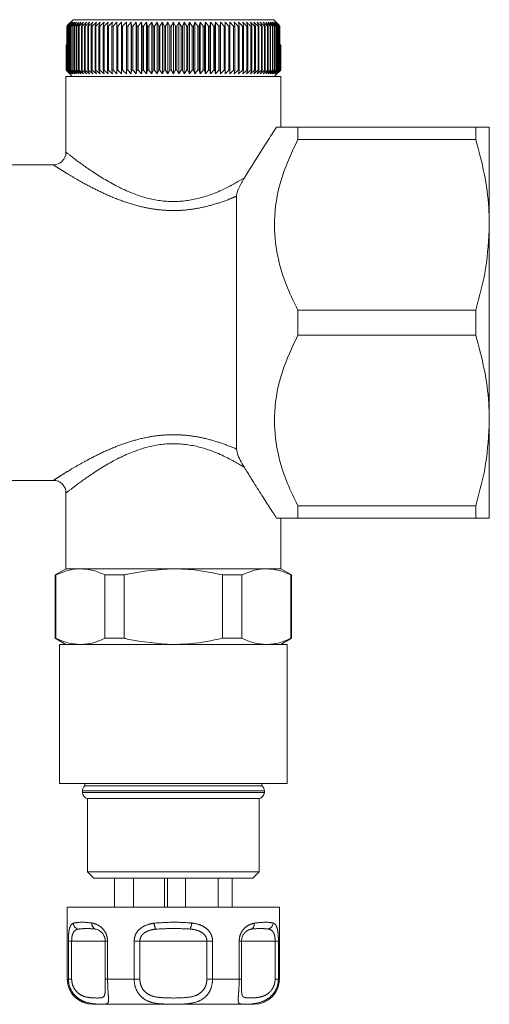
# Model space of a CAD drawing. Units: millimetres. Extents: x 161 to 246, y 103 to 228.
# Drawn here: x 239 to 246, y 103 to 119 of the extents above; entities that cross this region are included whole.
import ezdxf

# ---------------------------------------------------------------- set-up
doc = ezdxf.new("R2010")
doc.units = ezdxf.units.MM
doc.linetypes.add('PHANTOM', pattern=[12.7, 6.35, -1.27, 1.27, -1.27, 1.27, -1.27])

msp = doc.modelspace()

# ---------------------------------------------------------------- linework, layer by layer
at = {"color": 7, "linetype": 'Continuous', "lineweight": 15}
for p, q in [((239.543, 118.416), (239.558, 118.433)), ((239.545, 118.416), (239.543, 118.416)), ((239.543, 117.716), (239.543, 118.416)), ((239.61, 118.476), (239.545, 118.416)), ((239.545, 118.416), (239.545, 117.716)), ((239.556, 118.416), (239.61, 118.476)), ((239.56, 118.416), (239.556, 118.416)), ((239.556, 117.716), (239.556, 118.416)), ((239.642, 118.516), (239.558, 118.433)), ((239.625, 118.476), (239.56, 118.416)), ((239.56, 118.416), (239.56, 117.716)), ((239.574, 118.416), (239.625, 118.476)), ((239.579, 118.416), (239.574, 118.416)), ((239.574, 117.716), (239.574, 118.416)), ((239.645, 118.476), (239.579, 118.416)), ((239.579, 118.416), (239.579, 117.716)), ((239.596, 118.416), (239.645, 118.476)), ((239.602, 118.416), (239.596, 118.416)), ((239.596, 117.716), (239.596, 118.416)), ((239.67, 118.476), (239.602, 118.416)), ((239.602, 118.416), (239.602, 117.716)), ((239.623, 118.416), (239.67, 118.476)), ((239.63, 118.416), (239.623, 118.416)), ((239.623, 117.716), (239.623, 118.416)), ((239.698, 118.476), (239.63, 118.416)), ((239.63, 118.416), (239.63, 117.716)), ((239.642, 118.516), (242.817, 118.516)), ((239.655, 118.416), (239.698, 118.476)), ((239.662, 118.416), (239.655, 118.416)), ((239.655, 117.716), (239.655, 118.416)), ((239.731, 118.476), (239.662, 118.416)), ((239.662, 118.416), (239.662, 117.716)), ((239.69, 118.416), (239.731, 118.476)), ((239.699, 118.416), (239.69, 118.416)), ((239.69, 117.716), (239.69, 118.416)), ((239.768, 118.476), (239.699, 118.416)), ((239.699, 118.416), (239.699, 117.716)), ((239.73, 118.416), (239.768, 118.476)), ((239.74, 118.416), (239.73, 118.416)), ((239.73, 117.716), (239.73, 118.416)), ((239.809, 118.476), (239.74, 118.416)), ((239.74, 118.416), (239.74, 117.716)), ((239.774, 118.416), (239.809, 118.476)), ((239.785, 118.416), (239.774, 118.416)), ((239.774, 117.716), (239.774, 118.416)), ((239.854, 118.476), (239.785, 118.416)), ((239.785, 118.416), (239.785, 117.716)), ((239.822, 118.416), (239.854, 118.476)), ((239.834, 118.416), (239.822, 118.416)), ((239.822, 117.716), (239.822, 118.416)), ((239.903, 118.476), (239.834, 118.416)), ((239.834, 118.416), (239.834, 117.716)), ((239.874, 118.416), (239.903, 118.476)), ((239.886, 118.416), (239.874, 118.416)), ((239.874, 117.716), (239.874, 118.416)), ((239.955, 118.476), (239.886, 118.416)), ((239.886, 118.416), (239.886, 117.716)), ((239.93, 118.416), (239.955, 118.476)), ((239.943, 118.416), (239.93, 118.416)), ((239.93, 117.716), (239.93, 118.416)), ((240.011, 118.476), (239.943, 118.416)), ((239.943, 118.416), (239.943, 117.716)), ((239.989, 118.416), (240.011, 118.476)), ((240.003, 118.416), (239.989, 118.416)), ((239.989, 117.716), (239.989, 118.416)), ((240.07, 118.476), (240.003, 118.416)), ((240.003, 118.416), (240.003, 117.716)), ((240.051, 118.416), (240.07, 118.476)), ((240.066, 118.416), (240.051, 118.416)), ((240.051, 117.716), (240.051, 118.416)), ((240.132, 118.476), (240.066, 118.416)), ((240.066, 118.416), (240.066, 117.716)), ((240.117, 118.416), (240.132, 118.476)), ((240.132, 118.416), (240.117, 118.416)), ((240.117, 117.716), (240.117, 118.416)), ((240.197, 118.476), (240.132, 118.416)), ((240.132, 118.416), (240.132, 117.716)), ((240.186, 118.416), (240.197, 118.476)), ((240.202, 118.416), (240.186, 118.416)), ((240.186, 117.716), (240.186, 118.416)), ((240.265, 118.476), (240.202, 118.416)), ((240.202, 118.416), (240.202, 117.716)), ((240.257, 118.416), (240.265, 118.476)), ((240.274, 118.416), (240.257, 118.416)), ((240.257, 117.716), (240.257, 118.416)), ((240.336, 118.476), (240.274, 118.416)), ((240.274, 118.416), (240.274, 117.716)), ((240.332, 118.416), (240.336, 118.476)), ((240.349, 118.416), (240.332, 118.416)), ((240.332, 117.716), (240.332, 118.416)), ((240.409, 118.476), (240.349, 118.416)), ((240.349, 118.416), (240.349, 117.716)), ((240.409, 118.416), (240.409, 118.476)), ((240.426, 118.416), (240.409, 118.416)), ((240.409, 117.716), (240.409, 118.416)), ((240.485, 118.476), (240.426, 118.416)), ((240.426, 118.416), (240.426, 117.716)), ((240.488, 118.416), (240.485, 118.476)), ((240.485, 117.656), (240.485, 118.476)), ((240.506, 118.416), (240.488, 118.416)), ((240.488, 117.716), (240.488, 118.416)), ((240.562, 118.476), (240.506, 118.416)), ((240.506, 118.416), (240.506, 117.716)), ((240.569, 118.416), (240.562, 118.476)), ((240.562, 117.656), (240.562, 118.476)), ((240.587, 118.416), (240.569, 118.416)), ((240.569, 117.716), (240.569, 118.416)), ((240.642, 118.476), (240.587, 118.416)), ((240.587, 118.416), (240.587, 117.716)), ((240.652, 118.416), (240.642, 118.476)), ((240.642, 117.656), (240.642, 118.476)), ((240.671, 118.416), (240.652, 118.416)), ((240.652, 117.716), (240.652, 118.416)), ((240.723, 118.476), (240.671, 118.416)), ((240.671, 118.416), (240.671, 117.716)), ((240.736, 118.416), (240.723, 118.476)), ((240.723, 117.656), (240.723, 118.476)), ((240.755, 118.416), (240.736, 118.416)), ((240.736, 117.716), (240.736, 118.416)), ((240.805, 118.476), (240.755, 118.416)), ((240.755, 118.416), (240.755, 117.716)), ((240.822, 118.416), (240.805, 118.476)), ((240.805, 117.656), (240.805, 118.476)), ((240.841, 118.416), (240.822, 118.416)), ((240.822, 117.716), (240.822, 118.416)), ((240.888, 118.476), (240.841, 118.416)), ((240.841, 118.416), (240.841, 117.716)), ((240.909, 118.416), (240.888, 118.476)), ((240.888, 117.656), (240.888, 118.476)), ((240.929, 118.416), (240.909, 118.416)), ((240.909, 117.716), (240.909, 118.416)), ((240.973, 118.476), (240.929, 118.416)), ((240.929, 118.416), (240.929, 117.716)), ((240.997, 118.416), (240.973, 118.476)), ((240.973, 117.656), (240.973, 118.476)), ((241.017, 118.416), (240.997, 118.416)), ((240.997, 117.716), (240.997, 118.416)), ((241.058, 118.476), (241.017, 118.416)), ((241.017, 118.416), (241.017, 117.716)), ((241.085, 118.416), (241.058, 118.476)), ((241.058, 117.656), (241.058, 118.476)), ((241.105, 118.416), (241.085, 118.416)), ((241.085, 117.716), (241.085, 118.416)), ((241.144, 118.476), (241.105, 118.416)), ((241.105, 118.416), (241.105, 117.716)), ((241.174, 118.416), (241.144, 118.476)), ((241.144, 117.656), (241.144, 118.476)), ((241.194, 118.416), (241.174, 118.416)), ((241.174, 117.716), (241.174, 118.416)), ((241.229, 118.476), (241.194, 118.416)), ((241.194, 118.416), (241.194, 117.716)), ((241.229, 117.656), (241.229, 118.476)), ((241.263, 118.416), (241.229, 118.476)), ((241.263, 117.716), (241.263, 118.416)), ((241.283, 118.416), (241.263, 118.416)), ((241.315, 118.476), (241.283, 118.416)), ((241.283, 118.416), (241.283, 117.716)), ((241.352, 118.416), (241.315, 118.476)), ((241.315, 117.656), (241.315, 118.476)), ((241.372, 118.416), (241.352, 118.416)), ((241.352, 117.716), (241.352, 118.416)), ((241.401, 118.476), (241.372, 118.416)), ((241.372, 118.416), (241.372, 117.716)), ((241.44, 118.416), (241.401, 118.476)), ((241.401, 117.656), (241.401, 118.476)), ((241.46, 118.416), (241.44, 118.416)), ((241.44, 117.716), (241.44, 118.416)), ((241.486, 118.476), (241.46, 118.416)), ((241.46, 118.416), (241.46, 117.716)), ((241.528, 118.416), (241.486, 118.476)), ((241.486, 117.656), (241.486, 118.476)), ((241.548, 118.416), (241.528, 118.416)), ((241.528, 117.716), (241.528, 118.416)), ((241.57, 118.476), (241.548, 118.416)), ((241.548, 118.416), (241.548, 117.716)), ((241.616, 118.416), (241.57, 118.476)), ((241.57, 117.656), (241.57, 118.476)), ((241.635, 118.416), (241.616, 118.416)), ((241.616, 117.716), (241.616, 118.416)), ((241.654, 118.476), (241.635, 118.416)), ((241.635, 118.416), (241.635, 117.716)), ((241.702, 118.416), (241.654, 118.476)), ((241.654, 117.656), (241.654, 118.476)), ((241.721, 118.416), (241.702, 118.416)), ((241.702, 117.716), (241.702, 118.416)), ((241.736, 118.476), (241.721, 118.416)), ((241.721, 118.416), (241.721, 117.716)), ((241.787, 118.416), (241.736, 118.476)), ((241.736, 117.656), (241.736, 118.476)), ((241.805, 118.416), (241.787, 118.416)), ((241.787, 117.716), (241.787, 118.416)), ((241.817, 118.476), (241.805, 118.416)), ((241.805, 118.416), (241.805, 117.716)), ((241.87, 118.416), (241.817, 118.476)), ((241.817, 117.656), (241.817, 118.476)), ((241.888, 118.416), (241.87, 118.416)), ((241.87, 117.716), (241.87, 118.416)), ((241.896, 118.476), (241.888, 118.416)), ((241.888, 118.416), (241.888, 117.716)), ((241.951, 118.416), (241.896, 118.476)), ((241.896, 117.656), (241.896, 118.476)), ((241.97, 118.416), (241.951, 118.416)), ((241.951, 117.716), (241.951, 118.416)), ((241.974, 118.476), (241.97, 118.416)), ((241.97, 118.416), (241.97, 117.716)), ((242.031, 118.416), (241.974, 118.476)), ((241.974, 117.656), (241.974, 118.476)), ((242.049, 118.416), (242.031, 118.416)), ((242.031, 117.716), (242.031, 118.416)), ((242.108, 118.416), (242.049, 118.476)), ((242.049, 118.476), (242.049, 118.416)), ((242.049, 117.656), (242.049, 118.476)), ((242.049, 118.416), (242.049, 117.716)), ((242.125, 118.416), (242.108, 118.416)), ((242.108, 117.716), (242.108, 118.416)), ((242.183, 118.416), (242.123, 118.476)), ((242.123, 118.476), (242.125, 118.416)), ((242.125, 118.416), (242.125, 117.716)), ((242.2, 118.416), (242.183, 118.416)), ((242.183, 117.716), (242.183, 118.416)), ((242.256, 118.416), (242.193, 118.476)), ((242.193, 118.476), (242.2, 118.416)), ((242.2, 118.416), (242.2, 117.716)), ((242.272, 118.416), (242.256, 118.416)), ((242.256, 117.716), (242.256, 118.416)), ((242.325, 118.416), (242.261, 118.476)), ((242.261, 118.476), (242.272, 118.416)), ((242.272, 118.416), (242.272, 117.716)), ((242.34, 118.416), (242.325, 118.416)), ((242.325, 117.716), (242.325, 118.416)), ((242.392, 118.416), (242.327, 118.476)), ((242.327, 118.476), (242.34, 118.416)), ((242.34, 118.416), (242.34, 117.716)), ((242.455, 118.416), (242.389, 118.476)), ((242.389, 118.476), (242.406, 118.416)), ((242.406, 118.416), (242.392, 118.416)), ((242.392, 117.716), (242.392, 118.416)), ((242.406, 118.416), (242.406, 117.716)), ((242.515, 118.416), (242.448, 118.476)), ((242.448, 118.476), (242.469, 118.416)), ((242.469, 118.416), (242.455, 118.416)), ((242.455, 117.716), (242.455, 118.416)), ((242.469, 118.416), (242.469, 117.716)), ((242.571, 118.416), (242.504, 118.476)), ((242.504, 118.476), (242.528, 118.416)), ((242.528, 118.416), (242.515, 118.416)), ((242.515, 117.716), (242.515, 118.416)), ((242.528, 118.416), (242.528, 117.716)), ((242.624, 118.416), (242.556, 118.476)), ((242.556, 118.476), (242.584, 118.416)), ((242.584, 118.416), (242.571, 118.416)), ((242.571, 117.716), (242.571, 118.416)), ((242.584, 118.416), (242.584, 117.716)), ((242.673, 118.416), (242.605, 118.476)), ((242.605, 118.476), (242.636, 118.416)), ((242.636, 118.416), (242.624, 118.416)), ((242.624, 117.716), (242.624, 118.416)), ((242.636, 118.416), (242.636, 117.716)), ((242.718, 118.416), (242.65, 118.476)), ((242.65, 118.476), (242.684, 118.416)), ((242.684, 118.416), (242.673, 118.416)), ((242.673, 117.716), (242.673, 118.416)), ((242.684, 118.416), (242.684, 117.716)), ((242.759, 118.416), (242.691, 118.476)), ((242.691, 118.476), (242.728, 118.416)), ((242.728, 118.416), (242.718, 118.416)), ((242.718, 117.716), (242.718, 118.416)), ((242.796, 118.416), (242.728, 118.476)), ((242.728, 118.476), (242.768, 118.416)), ((242.728, 118.416), (242.728, 117.716)), ((242.768, 118.416), (242.759, 118.416)), ((242.759, 117.716), (242.759, 118.416)), ((242.828, 118.416), (242.76, 118.476)), ((242.76, 118.476), (242.803, 118.416)), ((242.768, 118.416), (242.768, 117.716)), ((242.856, 118.416), (242.789, 118.476)), ((242.789, 118.476), (242.835, 118.416)), ((242.803, 118.416), (242.796, 118.416)), ((242.796, 117.716), (242.796, 118.416)), ((242.803, 118.416), (242.803, 117.716)), ((242.88, 118.416), (242.813, 118.476)), ((242.813, 118.476), (242.862, 118.416)), ((242.899, 118.435), (242.817, 118.516)), ((242.835, 118.416), (242.828, 118.416)), ((242.828, 117.716), (242.828, 118.416)), ((242.899, 118.416), (242.834, 118.476)), ((242.834, 118.476), (242.885, 118.416)), ((242.835, 118.416), (242.835, 117.716)), ((242.913, 118.416), (242.849, 118.476)), ((242.849, 118.476), (242.903, 118.416)), ((242.862, 118.416), (242.856, 118.416)), ((242.856, 117.716), (242.856, 118.416)), ((242.862, 118.416), (242.862, 117.716)), ((242.885, 118.416), (242.88, 118.416)), ((242.88, 117.716), (242.88, 118.416)), ((242.885, 118.416), (242.885, 117.716)), ((242.899, 118.435), (242.916, 118.416)), ((242.903, 118.416), (242.899, 118.416)), ((242.899, 117.716), (242.899, 118.416)), ((242.901, 118.433), (242.901, 118.433)), ((242.916, 118.416), (242.901, 118.433)), ((242.903, 118.416), (242.903, 117.716)), ((242.916, 118.416), (242.913, 118.416)), ((242.913, 117.716), (242.913, 118.416)), ((242.916, 118.416), (242.916, 117.716)), ((242.916, 118.116), (242.916, 118.416)), ((239.53, 118.116), (239.53, 117.716)), ((239.53, 118.116), (239.534, 118.116)), ((239.53, 117.716), (239.53, 118.116)), ((239.53, 118.116), (239.53, 118.116)), ((239.534, 117.716), (239.534, 118.116)), ((239.534, 118.116), (239.535, 118.116)), ((239.535, 118.116), (239.535, 117.716)), ((239.535, 118.116), (239.543, 118.116)), ((242.916, 118.116), (242.923, 118.116)), ((242.923, 117.716), (242.923, 118.116)), ((242.923, 118.116), (242.925, 118.116)), ((242.925, 118.116), (242.925, 117.716)), ((242.925, 118.116), (242.928, 118.116)), ((242.928, 117.716), (242.928, 118.116)), ((242.928, 118.116), (242.929, 118.116)), ((242.929, 118.116), (242.929, 117.716)), ((242.929, 117.716), (242.929, 118.116)), ((242.929, 118.116), (242.929, 118.116)), ((239.589, 117.656), (239.53, 117.716)), ((239.53, 117.716), (239.53, 117.716)), ((239.53, 117.716), (239.592, 117.656)), ((239.592, 117.656), (239.534, 117.716)), ((239.534, 117.716), (239.535, 117.716)), ((239.535, 117.716), (239.598, 117.656)), ((239.598, 117.656), (239.543, 117.716)), ((239.543, 117.716), (239.545, 117.716)), ((239.545, 117.716), (239.61, 117.656)), ((239.61, 117.656), (239.556, 117.716)), ((239.556, 117.716), (239.56, 117.716)), ((239.56, 117.716), (239.625, 117.656)), ((239.625, 117.656), (239.574, 117.716)), ((239.574, 117.716), (239.579, 117.716)), ((239.579, 117.716), (239.645, 117.656)), ((239.589, 117.656), (239.629, 117.616)), ((239.645, 117.656), (239.596, 117.716)), ((239.596, 117.716), (239.602, 117.716)), ((239.602, 117.716), (239.67, 117.656)), ((239.67, 117.656), (239.623, 117.716)), ((239.623, 117.716), (239.63, 117.716)), ((239.63, 117.716), (239.698, 117.656)), ((239.698, 117.656), (239.655, 117.716)), ((239.655, 117.716), (239.662, 117.716)), ((239.662, 117.716), (239.731, 117.656)), ((239.731, 117.656), (239.69, 117.716)), ((239.69, 117.716), (239.699, 117.716)), ((239.699, 117.716), (239.768, 117.656)), ((239.768, 117.656), (239.73, 117.716)), ((239.73, 117.716), (239.74, 117.716)), ((239.74, 117.716), (239.809, 117.656)), ((239.809, 117.656), (239.774, 117.716)), ((239.774, 117.716), (239.785, 117.716)), ((239.785, 117.716), (239.854, 117.656)), ((239.854, 117.656), (239.822, 117.716)), ((239.822, 117.716), (239.834, 117.716)), ((239.834, 117.716), (239.903, 117.656)), ((239.903, 117.656), (239.874, 117.716)), ((239.874, 117.716), (239.886, 117.716)), ((239.886, 117.716), (239.955, 117.656)), ((239.955, 117.656), (239.93, 117.716)), ((239.93, 117.716), (239.943, 117.716)), ((239.943, 117.716), (240.011, 117.656)), ((240.011, 117.656), (239.989, 117.716)), ((239.989, 117.716), (240.003, 117.716)), ((240.003, 117.716), (240.07, 117.656)), ((240.07, 117.656), (240.051, 117.716)), ((240.051, 117.716), (240.066, 117.716)), ((240.066, 117.716), (240.132, 117.656)), ((240.132, 117.656), (240.117, 117.716)), ((240.117, 117.716), (240.132, 117.716)), ((240.132, 117.716), (240.197, 117.656)), ((240.197, 117.656), (240.186, 117.716)), ((240.186, 117.716), (240.202, 117.716)), ((240.202, 117.716), (240.265, 117.656)), ((240.265, 117.656), (240.257, 117.716)), ((240.257, 117.716), (240.274, 117.716)), ((240.274, 117.716), (240.336, 117.656)), ((240.336, 117.656), (240.332, 117.716)), ((240.332, 117.716), (240.349, 117.716)), ((240.349, 117.716), (240.409, 117.656)), ((240.409, 117.656), (240.409, 117.716)), ((240.409, 117.716), (240.426, 117.716)), ((240.426, 117.716), (240.485, 117.656)), ((240.485, 117.656), (240.488, 117.716)), ((240.488, 117.716), (240.506, 117.716)), ((240.506, 117.716), (240.562, 117.656)), ((240.562, 117.656), (240.569, 117.716)), ((240.569, 117.716), (240.587, 117.716)), ((240.587, 117.716), (240.642, 117.656)), ((240.642, 117.656), (240.652, 117.716)), ((240.652, 117.716), (240.671, 117.716)), ((240.671, 117.716), (240.723, 117.656)), ((240.723, 117.656), (240.736, 117.716)), ((240.736, 117.716), (240.755, 117.716)), ((240.755, 117.716), (240.805, 117.656)), ((240.805, 117.656), (240.822, 117.716)), ((240.822, 117.716), (240.841, 117.716)), ((240.841, 117.716), (240.888, 117.656)), ((240.888, 117.656), (240.909, 117.716)), ((240.909, 117.716), (240.929, 117.716)), ((240.929, 117.716), (240.973, 117.656)), ((240.973, 117.656), (240.997, 117.716)), ((240.997, 117.716), (241.017, 117.716)), ((241.017, 117.716), (241.058, 117.656)), ((241.058, 117.656), (241.085, 117.716)), ((241.085, 117.716), (241.105, 117.716)), ((241.105, 117.716), (241.144, 117.656)), ((241.144, 117.656), (241.174, 117.716)), ((241.174, 117.716), (241.194, 117.716)), ((241.194, 117.716), (241.229, 117.656)), ((241.229, 117.656), (241.263, 117.716)), ((241.263, 117.716), (241.283, 117.716)), ((241.283, 117.716), (241.315, 117.656)), ((241.315, 117.656), (241.352, 117.716)), ((241.352, 117.716), (241.372, 117.716)), ((241.372, 117.716), (241.401, 117.656)), ((241.401, 117.656), (241.44, 117.716)), ((241.44, 117.716), (241.46, 117.716)), ((241.46, 117.716), (241.486, 117.656)), ((241.486, 117.656), (241.528, 117.716)), ((241.528, 117.716), (241.548, 117.716)), ((241.548, 117.716), (241.57, 117.656)), ((241.57, 117.656), (241.616, 117.716)), ((241.616, 117.716), (241.635, 117.716)), ((241.635, 117.716), (241.654, 117.656)), ((241.654, 117.656), (241.702, 117.716)), ((241.702, 117.716), (241.721, 117.716)), ((241.721, 117.716), (241.736, 117.656)), ((241.736, 117.656), (241.787, 117.716)), ((241.787, 117.716), (241.805, 117.716)), ((241.805, 117.716), (241.817, 117.656)), ((241.817, 117.656), (241.87, 117.716)), ((241.87, 117.716), (241.888, 117.716)), ((241.888, 117.716), (241.896, 117.656)), ((241.896, 117.656), (241.951, 117.716)), ((241.951, 117.716), (241.97, 117.716)), ((241.97, 117.716), (241.974, 117.656)), ((241.974, 117.656), (242.031, 117.716)), ((242.031, 117.716), (242.049, 117.716)), ((242.049, 117.716), (242.049, 117.656)), ((242.049, 117.656), (242.108, 117.716)), ((242.108, 117.716), (242.125, 117.716)), ((242.125, 117.716), (242.123, 117.656)), ((242.123, 117.656), (242.183, 117.716)), ((242.183, 117.716), (242.2, 117.716)), ((242.2, 117.716), (242.193, 117.656)), ((242.193, 117.656), (242.256, 117.716)), ((242.256, 117.716), (242.272, 117.716)), ((242.272, 117.716), (242.261, 117.656)), ((242.261, 117.656), (242.325, 117.716)), ((242.325, 117.716), (242.34, 117.716)), ((242.34, 117.716), (242.327, 117.656)), ((242.327, 117.656), (242.392, 117.716)), ((242.406, 117.716), (242.389, 117.656)), ((242.389, 117.656), (242.455, 117.716)), ((242.392, 117.716), (242.406, 117.716)), ((242.469, 117.716), (242.448, 117.656)), ((242.448, 117.656), (242.515, 117.716)), ((242.455, 117.716), (242.469, 117.716)), ((242.528, 117.716), (242.504, 117.656)), ((242.504, 117.656), (242.571, 117.716)), ((242.515, 117.716), (242.528, 117.716)), ((242.584, 117.716), (242.556, 117.656)), ((242.556, 117.656), (242.624, 117.716)), ((242.571, 117.716), (242.584, 117.716)), ((242.636, 117.716), (242.605, 117.656)), ((242.605, 117.656), (242.673, 117.716)), ((242.624, 117.716), (242.636, 117.716)), ((242.684, 117.716), (242.65, 117.656)), ((242.65, 117.656), (242.718, 117.716)), ((242.673, 117.716), (242.684, 117.716)), ((242.728, 117.716), (242.691, 117.656)), ((242.691, 117.656), (242.759, 117.716)), ((242.718, 117.716), (242.728, 117.716)), ((242.768, 117.716), (242.728, 117.656)), ((242.728, 117.656), (242.796, 117.716)), ((242.759, 117.716), (242.768, 117.716)), ((242.803, 117.716), (242.76, 117.656)), ((242.76, 117.656), (242.828, 117.716)), ((242.835, 117.716), (242.789, 117.656)), ((242.789, 117.656), (242.856, 117.716)), ((242.796, 117.716), (242.803, 117.716)), ((242.862, 117.716), (242.813, 117.656)), ((242.813, 117.656), (242.88, 117.716)), ((242.828, 117.716), (242.835, 117.716)), ((242.829, 117.616), (242.869, 117.656)), ((242.885, 117.716), (242.834, 117.656)), ((242.834, 117.656), (242.899, 117.716)), ((242.903, 117.716), (242.849, 117.656)), ((242.849, 117.656), (242.913, 117.716)), ((242.856, 117.716), (242.862, 117.716)), ((242.916, 117.716), (242.86, 117.656)), ((242.86, 117.656), (242.923, 117.716)), ((242.925, 117.716), (242.867, 117.656)), ((242.867, 117.656), (242.928, 117.716)), ((242.929, 117.716), (242.869, 117.656)), ((242.869, 117.656), (242.929, 117.716)), ((242.88, 117.716), (242.885, 117.716)), ((242.899, 117.716), (242.903, 117.716)), ((242.913, 117.716), (242.916, 117.716)), ((242.923, 117.716), (242.925, 117.716)), ((242.928, 117.716), (242.929, 117.716)), ((239.529, 117.616), (239.529, 116.416)), ((239.529, 117.616), (242.929, 117.616)), ((242.929, 116.816), (242.929, 117.616)), ((243.199, 116.816), (243.199, 116.617)), ((243.199, 116.816), (246.016, 116.816)), ((246.016, 116.816), (246.016, 116.617)), ((246.229, 116.816), (246.229, 115.266)), ((246.016, 116.617), (243.199, 116.617)), ((239.329, 116.216), (237.925, 116.216)), ((242.229, 115.72), (242.229, 111.713)), ((246.229, 115.266), (246.229, 112.166)), ((243.199, 113.916), (243.199, 113.517)), ((243.199, 113.916), (246.016, 113.916)), ((246.016, 113.916), (246.016, 113.517)), ((246.016, 113.517), (243.199, 113.517)), ((246.229, 112.166), (246.229, 110.616)), ((237.925, 111.216), (239.334, 111.216)), ((239.529, 111.027), (239.529, 109.816)), ((243.199, 110.816), (243.199, 110.616)), ((243.199, 110.816), (246.016, 110.816)), ((246.016, 110.816), (246.016, 110.616)), ((242.929, 109.816), (242.929, 110.616)), ((246.016, 110.616), (243.199, 110.616)), ((239.529, 109.816), (239.359, 109.718)), ((239.359, 109.718), (239.359, 108.715)), ((239.359, 109.718), (239.368, 109.718)), ((239.368, 109.718), (239.368, 108.715)), ((239.529, 109.816), (239.757, 109.816)), ((242.716, 109.816), (239.757, 109.816)), ((239.757, 109.816), (241.229, 109.816)), ((240.147, 109.718), (240.45, 109.718)), ((240.147, 108.715), (240.147, 109.718)), ((240.45, 109.718), (240.45, 108.715)), ((241.229, 109.816), (242.702, 109.816)), ((242.008, 108.715), (242.008, 109.718)), ((242.008, 109.718), (242.312, 109.718)), ((242.312, 109.718), (242.312, 108.715)), ((242.702, 109.816), (242.929, 109.816)), ((243.099, 109.718), (242.929, 109.816)), ((243.091, 108.715), (243.091, 109.718)), ((243.091, 109.718), (243.099, 109.718)), ((243.099, 108.715), (243.099, 109.718)), ((239.359, 108.715), (239.529, 108.616)), ((239.359, 108.715), (239.368, 108.715)), ((239.429, 108.616), (239.429, 106.416)), ((239.429, 108.616), (243.029, 108.616)), ((240.147, 108.715), (240.45, 108.715)), ((242.008, 108.715), (242.312, 108.715)), ((242.929, 108.616), (243.099, 108.715)), ((243.029, 106.416), (243.029, 108.616)), ((243.091, 108.715), (243.099, 108.715)), ((239.429, 106.416), (243.029, 106.416)), ((239.829, 106.416), (239.829, 106.376)), ((242.629, 106.376), (242.629, 106.416)), ((239.789, 106.296), (239.789, 106.274)), ((239.829, 106.376), (242.629, 106.376)), ((242.669, 106.274), (242.669, 106.296)), ((239.869, 106.176), (239.869, 105.016)), ((239.869, 106.176), (242.589, 106.176)), ((242.589, 105.016), (242.589, 106.176)), ((239.869, 105.016), (239.969, 104.916)), ((239.869, 105.016), (242.589, 105.016)), ((242.489, 104.916), (242.589, 105.016)), ((242.489, 104.916), (239.969, 104.916)), ((240.3, 104.456), (240.3, 104.916)), ((240.6, 104.456), (240.6, 104.916)), ((241.089, 104.456), (241.089, 104.916)), ((241.137, 104.456), (241.137, 104.916)), ((241.42, 104.456), (241.42, 104.916)), ((241.939, 104.456), (241.939, 104.916)), ((242.159, 104.456), (242.159, 104.916)), ((239.549, 104.456), (239.549, 103.316)), ((239.549, 104.456), (242.069, 104.456)), ((242.069, 104.456), (242.909, 104.456)), ((242.909, 103.316), (242.909, 104.456)), ((240.15, 103.916), (240.15, 103.316)), ((242.309, 103.916), (242.308, 103.916)), ((242.309, 103.316), (242.309, 103.916)), ((241.869, 102.916), (239.949, 102.916)), ((242.509, 102.916), (241.869, 102.916))]:
    msp.add_line(p, q, dxfattribs=at)
at = {"color": 8, "linetype": 'PHANTOM', "lineweight": 0}
for p, q in [((242.669, 106.296), (239.789, 106.296)), ((239.789, 106.274), (242.669, 106.274)), ((239.567, 103.316), (239.567, 103.916)), ((239.567, 103.916), (239.619, 103.916)), ((239.619, 103.916), (239.619, 103.316)), ((240.15, 103.916), (239.619, 103.916)), ((240.15, 103.916), (240.188, 103.916)), ((240.188, 103.916), (240.188, 103.316)), ((240.608, 103.316), (240.608, 103.916)), ((240.608, 103.916), (240.698, 103.916)), ((240.698, 103.916), (240.698, 103.316)), ((241.761, 103.916), (240.698, 103.916)), ((241.761, 103.316), (241.761, 103.916)), ((241.761, 103.916), (241.851, 103.916)), ((241.851, 103.916), (241.851, 103.316)), ((242.271, 103.316), (242.271, 103.916)), ((242.271, 103.916), (242.309, 103.916)), ((242.84, 103.916), (242.309, 103.916)), ((242.84, 103.316), (242.84, 103.916)), ((242.84, 103.916), (242.892, 103.916)), ((242.892, 103.916), (242.892, 103.316)), ((239.549, 103.316), (239.567, 103.316)), ((239.619, 103.316), (239.567, 103.316)), ((240.15, 103.316), (240.188, 103.316)), ((240.188, 103.316), (240.608, 103.316)), ((240.698, 103.316), (240.608, 103.316)), ((241.761, 103.316), (241.851, 103.316)), ((241.851, 103.316), (242.271, 103.316)), ((242.309, 103.316), (242.271, 103.316)), ((242.84, 103.316), (242.892, 103.316)), ((242.892, 103.316), (242.909, 103.316))]:
    msp.add_line(p, q, dxfattribs=at)
at = {"color": 7, "linetype": 'Continuous', "lineweight": 15}
for centre, radius, start, end in [((239.329, 116.416), 0.2, 270.0076, 0.0121), ((239.889, 106.296), 0.1, 126.8699, 180), ((239.889, 106.274), 0.1, 180, 258.463), ((242.569, 106.274), 0.1, 281.537, 0), ((242.569, 106.296), 0.1, 0, 53.1301), ((239.949, 103.316), 0.4, 180, 270), ((242.509, 103.316), 0.4, 270, 0)]:
    msp.add_arc(centre, radius, start, end, dxfattribs=at)
at = {"color": 8, "linetype": 'PHANTOM', "lineweight": 0}
for centre, radius, start, end in [((239.75, 104.206), 0.105, 182.8524, 252.7019), ((240.029, 104.188), 0.0886, 169.5684, 243.9778), ((241.185, 104.228), 0.263, 185.7897, 207.4816), ((241.255, 104.225), 0.266, 333.9154, 355.4222), ((242.421, 104.184), 0.0878, 297.7266, 11.3411), ((242.703, 104.208), 0.104, 286.5377, 357.6465)]:
    msp.add_arc(centre, radius, start, end, dxfattribs=at)
at = {"color": 7, "linetype": 'Continuous', "lineweight": 15}
for points, knots in [([(242.353, 116.009), (242.462, 116.185), (242.637, 116.465), (242.798, 116.715), (242.85, 116.795), (242.864, 116.816)], [0, 0, 0, 0, 0.548924, 0.880158, 1, 1, 1, 1]), ([(242.864, 116.816), (242.913, 116.816), (242.991, 116.816), (243.143, 116.816), (243.199, 116.816)], [0, 0, 0, 0, 0.626066, 1, 1, 1, 1]), ([(246.016, 116.816), (246.088, 116.816), (246.207, 116.816), (246.223, 116.816), (246.229, 116.816)], [0, 0, 0, 0, 0.612058, 1, 1, 1, 1]), ([(243.199, 116.617), (243.109, 116.425), (242.927, 116.037), (242.809, 115.431), (242.847, 114.83), (242.997, 114.33), (243.143, 114.032), (243.199, 113.916)], [0, 0, 0, 0, 0.221337, 0.449645, 0.652834, 0.864494, 1, 1, 1, 1]), ([(246.229, 115.266), (246.228, 115.356), (246.222, 115.627), (246.161, 116.081), (246.064, 116.437), (246.016, 116.617)], [0, 0, 0, 0, 0.195857, 0.595834, 1, 1, 1, 1]), ([(242.353, 116.009), (242.322, 115.956), (242.272, 115.868), (242.233, 115.768), (242.23, 115.73), (242.229, 115.72)], [0, 0, 0, 0, 0.531784, 0.878771, 1, 1, 1, 1]), ([(246.016, 113.916), (246.076, 114.137), (246.197, 114.581), (246.219, 115.037), (246.229, 115.266)], [0, 0, 0, 0, 0.496219, 1, 1, 1, 1]), ([(243.199, 113.517), (243.109, 113.325), (242.927, 112.937), (242.809, 112.331), (242.847, 111.73), (242.997, 111.23), (243.143, 110.932), (243.199, 110.816)], [0, 0, 0, 0, 0.221337, 0.449645, 0.652834, 0.864494, 1, 1, 1, 1]), ([(246.229, 112.166), (246.228, 112.256), (246.222, 112.527), (246.161, 112.981), (246.064, 113.337), (246.016, 113.517)], [0, 0, 0, 0, 0.195857, 0.595834, 1, 1, 1, 1]), ([(246.016, 110.816), (246.076, 111.037), (246.197, 111.481), (246.219, 111.937), (246.229, 112.166)], [0, 0, 0, 0, 0.496219, 1, 1, 1, 1]), ([(242.229, 111.713), (242.233, 111.691), (242.247, 111.604), (242.308, 111.5), (242.353, 111.423)], [0, 0, 0, 0, 0.26158, 1, 1, 1, 1]), ([(242.864, 110.616), (242.827, 110.673), (242.758, 110.78), (242.614, 111.005), (242.479, 111.218), (242.39, 111.364), (242.353, 111.423)], [0, 0, 0, 0, 0.292641, 0.551672, 0.817588, 1, 1, 1, 1]), ([(239.334, 111.214), (239.341, 111.215), (239.37, 111.217), (239.422, 111.198), (239.48, 111.156), (239.516, 111.096), (239.531, 111.05), (239.529, 111.028), (239.529, 111.027)], [0, 0, 0, 0, 0.065316, 0.295292, 0.533764, 0.777006, 0.994354, 1, 1, 1, 1]), ([(243.199, 110.616), (243.143, 110.616), (242.991, 110.616), (242.913, 110.616), (242.864, 110.616)], [0, 0, 0, 0, 0.373934, 1, 1, 1, 1]), ([(246.229, 110.616), (246.223, 110.616), (246.207, 110.616), (246.088, 110.616), (246.016, 110.616)], [0, 0, 0, 0, 0.387942, 1, 1, 1, 1]), ([(239.757, 109.816), (239.719, 109.815), (239.588, 109.809), (239.459, 109.756), (239.368, 109.718)], [0, 0, 0, 0, 0.292797, 1, 1, 1, 1]), ([(240.147, 109.718), (240.083, 109.746), (239.955, 109.802), (239.823, 109.812), (239.757, 109.816)], [0, 0, 0, 0, 0.496694, 1, 1, 1, 1]), ([(241.229, 109.816), (240.985, 109.8), (240.722, 109.783), (240.467, 109.722), (240.45, 109.718)], [0, 0, 0, 0, 0.932778, 1, 1, 1, 1]), ([(242.008, 109.718), (241.84, 109.754), (241.583, 109.808), (241.32, 109.814), (241.229, 109.816)], [0, 0, 0, 0, 0.653978, 1, 1, 1, 1]), ([(242.702, 109.816), (242.663, 109.815), (242.532, 109.809), (242.403, 109.756), (242.312, 109.718)], [0, 0, 0, 0, 0.292797, 1, 1, 1, 1]), ([(243.091, 109.718), (243.027, 109.746), (242.899, 109.802), (242.768, 109.812), (242.702, 109.816)], [0, 0, 0, 0, 0.496694, 1, 1, 1, 1]), ([(239.368, 108.715), (239.431, 108.687), (239.56, 108.631), (239.691, 108.621), (239.757, 108.616)], [0, 0, 0, 0, 0.496694, 1, 1, 1, 1]), ([(239.757, 108.616), (239.796, 108.618), (239.927, 108.624), (240.056, 108.677), (240.147, 108.715)], [0, 0, 0, 0, 0.292797, 1, 1, 1, 1]), ([(240.45, 108.715), (240.467, 108.711), (240.722, 108.65), (240.985, 108.633), (241.229, 108.616)], [0, 0, 0, 0, 0.067222, 1, 1, 1, 1]), ([(241.229, 108.616), (241.32, 108.619), (241.583, 108.625), (241.84, 108.679), (242.008, 108.715)], [0, 0, 0, 0, 0.346022, 1, 1, 1, 1]), ([(242.312, 108.715), (242.376, 108.687), (242.504, 108.631), (242.636, 108.621), (242.702, 108.616)], [0, 0, 0, 0, 0.496694, 1, 1, 1, 1]), ([(242.702, 108.616), (242.74, 108.618), (242.871, 108.624), (243, 108.677), (243.091, 108.715)], [0, 0, 0, 0, 0.292797, 1, 1, 1, 1]), ([(240.15, 103.916), (240.149, 103.934), (240.148, 103.954), (240.137, 103.992), (240.126, 104.015), (240.103, 104.049), (240.064, 104.084), (240.022, 104.101), (239.995, 104.107), (239.99, 104.108)], [0, 0, 0, 0, 0.141068, 0.170292, 0.335388, 0.370869, 0.586195, 0.914879, 1, 1, 1, 1]), ([(242.341, 104.025), (242.34, 104.024), (242.328, 104.01), (242.313, 103.973), (242.31, 103.935), (242.308, 103.916)], [0, 0, 0, 0, 0.065894, 0.540795, 1, 1, 1, 1]), ([(240.151, 103.186), (240.151, 103.201), (240.151, 103.241), (240.15, 103.288), (240.15, 103.316)], [0, 0, 0, 0, 0.393723, 1, 1, 1, 1]), ([(242.308, 103.316), (242.308, 103.302), (242.308, 103.273), (242.308, 103.232), (242.308, 103.208), (242.308, 103.196)], [0, 0, 0, 0, 0.344529, 0.698522, 1, 1, 1, 1])]:
    msp.add_open_spline(points, degree=3, knots=knots, dxfattribs=at)
at = {"color": 8, "linetype": 'PHANTOM', "lineweight": 0}
for points, knots in [([(239.529, 116.416), (239.529, 116.416), (239.503, 116.437), (239.561, 116.392), (239.675, 116.304), (239.857, 116.168), (240.238, 115.919), (240.682, 115.709), (241.146, 115.617), (241.598, 115.658), (242.015, 115.813), (242.245, 115.946), (242.353, 116.009)], [0, 0, 0, 0, 0.0000011, 0.1300788, 0.1381035, 0.2757279, 0.4209455, 0.5619633, 0.6643, 0.7664101, 0.8899183, 1, 1, 1, 1]), ([(242.229, 115.72), (242.189, 115.703), (242.074, 115.655), (241.866, 115.584), (241.619, 115.524), (241.373, 115.493), (241.14, 115.49), (240.908, 115.513), (240.66, 115.565), (240.401, 115.647), (240.142, 115.755), (239.909, 115.871), (239.71, 115.981), (239.547, 116.078), (239.433, 116.15), (239.362, 116.195), (239.333, 116.214), (239.33, 116.216), (239.329, 116.216)], [0, 0, 0, 0, 0.036169, 0.103536, 0.172415, 0.229251, 0.287484, 0.344163, 0.402146, 0.478104, 0.556039, 0.632474, 0.71059, 0.781946, 0.855316, 0.913047, 0.972359, 1, 1, 1, 1]), ([(239.334, 111.22), (239.333, 111.219), (239.331, 111.218), (239.352, 111.231), (239.399, 111.261), (239.503, 111.327), (239.644, 111.413), (239.823, 111.516), (240.043, 111.631), (240.289, 111.742), (240.55, 111.837), (240.8, 111.901), (241.048, 111.937), (241.282, 111.944), (241.517, 111.925), (241.756, 111.879), (241.998, 111.807), (242.152, 111.745), (242.229, 111.713)], [0, 0, 0, 0, 0.032857, 0.056115, 0.123778, 0.19392, 0.262648, 0.33304, 0.412021, 0.492832, 0.561973, 0.632683, 0.689829, 0.748367, 0.805438, 0.863873, 0.931217, 1, 1, 1, 1]), ([(242.353, 111.423), (242.293, 111.459), (242.1, 111.574), (241.744, 111.735), (241.28, 111.818), (240.822, 111.766), (240.363, 111.583), (239.966, 111.341), (239.668, 111.125), (239.562, 111.042), (239.53, 111.017), (239.538, 111.023), (239.542, 111.027)], [0, 0, 0, 0, 0.062685, 0.201067, 0.304032, 0.406795, 0.533898, 0.683149, 0.81517, 0.946665, 0.968992, 1, 1, 1, 1]), ([(239.646, 104.201), (239.684, 104.208), (239.76, 104.222), (239.882, 104.21), (239.942, 104.204)], [0, 0, 0, 0, 0.51341, 1, 1, 1, 1]), ([(240.923, 104.201), (241.025, 104.208), (241.224, 104.222), (241.423, 104.21), (241.52, 104.204)], [0, 0, 0, 0, 0.51341, 1, 1, 1, 1]), ([(242.507, 104.201), (242.57, 104.208), (242.693, 104.222), (242.77, 104.21), (242.808, 104.204)], [0, 0, 0, 0, 0.51341, 1, 1, 1, 1]), ([(239.567, 103.916), (239.567, 103.945), (239.568, 104.001), (239.576, 104.077), (239.591, 104.144), (239.614, 104.183), (239.637, 104.196), (239.646, 104.201)], [0, 0, 0, 0, 0.177695, 0.357538, 0.546578, 0.824809, 1, 1, 1, 1]), ([(239.719, 104.106), (239.709, 104.103), (239.683, 104.095), (239.653, 104.069), (239.632, 104.024), (239.621, 103.974), (239.62, 103.935), (239.619, 103.916)], [0, 0, 0, 0, 0.196584, 0.4874, 0.671028, 0.838278, 1, 1, 1, 1]), ([(239.99, 104.108), (239.945, 104.112), (239.852, 104.12), (239.764, 104.111), (239.719, 104.106)], [0, 0, 0, 0, 0.487348, 1, 1, 1, 1]), ([(239.942, 104.204), (239.949, 104.202), (239.989, 104.193), (240.055, 104.166), (240.126, 104.102), (240.16, 104.045), (240.182, 103.985), (240.186, 103.947), (240.188, 103.916)], [0, 0, 0, 0, 0.074486, 0.379341, 0.597188, 0.767825, 0.812537, 1, 1, 1, 1]), ([(240.608, 103.916), (240.611, 103.945), (240.617, 104.001), (240.661, 104.077), (240.735, 104.144), (240.827, 104.183), (240.896, 104.196), (240.923, 104.201)], [0, 0, 0, 0, 0.177695, 0.357538, 0.546578, 0.824809, 1, 1, 1, 1]), ([(240.951, 104.106), (240.929, 104.103), (240.873, 104.095), (240.798, 104.069), (240.739, 104.024), (240.705, 103.974), (240.7, 103.935), (240.698, 103.916)], [0, 0, 0, 0, 0.196584, 0.4874, 0.671028, 0.838278, 1, 1, 1, 1]), ([(241.494, 104.108), (241.406, 104.112), (241.225, 104.12), (241.044, 104.111), (240.951, 104.106)], [0, 0, 0, 0, 0.487348, 1, 1, 1, 1]), ([(241.761, 103.916), (241.759, 103.934), (241.757, 103.954), (241.742, 103.992), (241.725, 104.015), (241.689, 104.049), (241.628, 104.084), (241.553, 104.101), (241.504, 104.107), (241.494, 104.108)], [0, 0, 0, 0, 0.1410683, 0.1702916, 0.3353881, 0.3708692, 0.5861952, 0.9148792, 1, 1, 1, 1]), ([(241.52, 104.204), (241.532, 104.202), (241.592, 104.193), (241.685, 104.166), (241.776, 104.102), (241.817, 104.045), (241.843, 103.985), (241.847, 103.947), (241.851, 103.916)], [0, 0, 0, 0, 0.074486, 0.379341, 0.597188, 0.767825, 0.812537, 1, 1, 1, 1]), ([(242.271, 103.916), (242.273, 103.945), (242.278, 104.001), (242.315, 104.077), (242.374, 104.144), (242.442, 104.183), (242.489, 104.196), (242.507, 104.201)], [0, 0, 0, 0, 0.177695, 0.357538, 0.546578, 0.824809, 1, 1, 1, 1]), ([(242.461, 104.106), (242.449, 104.103), (242.419, 104.095), (242.376, 104.072), (242.35, 104.038), (242.341, 104.025)], [0, 0, 0, 0, 0.303454, 0.752368, 1, 1, 1, 1]), ([(242.733, 104.108), (242.69, 104.112), (242.603, 104.12), (242.509, 104.111), (242.461, 104.106)], [0, 0, 0, 0, 0.487348, 1, 1, 1, 1]), ([(242.84, 103.916), (242.839, 103.934), (242.839, 103.954), (242.834, 103.992), (242.829, 104.015), (242.816, 104.049), (242.793, 104.084), (242.761, 104.101), (242.738, 104.107), (242.733, 104.108)], [0, 0, 0, 0, 0.141068, 0.170292, 0.335388, 0.370869, 0.586195, 0.914879, 1, 1, 1, 1]), ([(242.808, 104.204), (242.812, 104.202), (242.832, 104.193), (242.859, 104.166), (242.879, 104.102), (242.886, 104.045), (242.891, 103.985), (242.891, 103.947), (242.892, 103.916)], [0, 0, 0, 0, 0.074486, 0.379341, 0.597188, 0.767825, 0.812537, 1, 1, 1, 1]), ([(240.188, 103.316), (240.189, 103.279), (240.19, 103.205), (240.196, 103.106), (240.203, 103.018), (240.205, 102.945), (240.179, 102.915), (240.095, 102.916), (239.976, 102.921), (239.864, 102.936), (239.735, 102.994), (239.639, 103.085), (239.578, 103.195), (239.571, 103.278), (239.567, 103.316)], [0, 0, 0, 0, 0.062669, 0.124285, 0.18567, 0.268667, 0.390378, 0.545383, 0.593308, 0.701274, 0.7906, 0.860983, 0.934764, 1, 1, 1, 1]), ([(239.619, 103.316), (239.622, 103.287), (239.627, 103.225), (239.67, 103.143), (239.738, 103.074), (239.834, 103.029), (239.973, 103.014), (240.083, 103.013), (240.136, 103.035), (240.149, 103.093), (240.151, 103.144), (240.151, 103.177), (240.151, 103.186)], [0, 0, 0, 0, 0.0673722, 0.1433521, 0.2164472, 0.312858, 0.4383185, 0.6880437, 0.8269985, 0.9151204, 0.9785791, 1, 1, 1, 1]), ([(241.851, 103.316), (241.848, 103.279), (241.842, 103.205), (241.8, 103.106), (241.728, 103.018), (241.605, 102.945), (241.407, 102.915), (241.21, 102.916), (241.029, 102.921), (240.891, 102.936), (240.759, 102.994), (240.67, 103.085), (240.618, 103.195), (240.611, 103.278), (240.608, 103.316)], [0, 0, 0, 0, 0.062669, 0.124285, 0.18567, 0.268667, 0.390378, 0.545383, 0.593308, 0.701274, 0.7906, 0.860983, 0.934764, 1, 1, 1, 1]), ([(240.698, 103.316), (240.701, 103.287), (240.706, 103.225), (240.748, 103.143), (240.821, 103.074), (240.934, 103.029), (241.132, 103.014), (241.358, 103.013), (241.557, 103.036), (241.662, 103.092), (241.72, 103.159), (241.754, 103.233), (241.758, 103.289), (241.761, 103.316)], [0, 0, 0, 0, 0.0608734, 0.1295243, 0.1955686, 0.2826796, 0.3960382, 0.6216748, 0.747226, 0.8268477, 0.8841851, 0.9415184, 1, 1, 1, 1]), ([(242.892, 103.316), (242.889, 103.279), (242.882, 103.205), (242.833, 103.106), (242.754, 103.018), (242.63, 102.945), (242.458, 102.915), (242.344, 102.916), (242.282, 102.921), (242.257, 102.936), (242.254, 102.994), (242.261, 103.085), (242.269, 103.195), (242.27, 103.278), (242.271, 103.316)], [0, 0, 0, 0, 0.062669, 0.124285, 0.18567, 0.268667, 0.390378, 0.545383, 0.593308, 0.701274, 0.7906, 0.860983, 0.934764, 1, 1, 1, 1]), ([(242.308, 103.196), (242.308, 103.193), (242.308, 103.174), (242.308, 103.146), (242.309, 103.111), (242.313, 103.081), (242.319, 103.056), (242.331, 103.036), (242.349, 103.024), (242.385, 103.017), (242.444, 103.017), (242.524, 103.018), (242.601, 103.028), (242.658, 103.045), (242.708, 103.071), (242.744, 103.098), (242.774, 103.129), (242.796, 103.16), (242.815, 103.195), (242.829, 103.234), (242.838, 103.274), (242.839, 103.302), (242.84, 103.316)], [0, 0, 0, 0, 0.008204, 0.046504, 0.082177, 0.11887, 0.165888, 0.214323, 0.275808, 0.338342, 0.460231, 0.585579, 0.653592, 0.723099, 0.766128, 0.810361, 0.84141, 0.873145, 0.904164, 0.935941, 0.967569, 1, 1, 1, 1])]:
    msp.add_open_spline(points, degree=3, knots=knots, dxfattribs=at)

doc.saveas('drawing.dxf')
